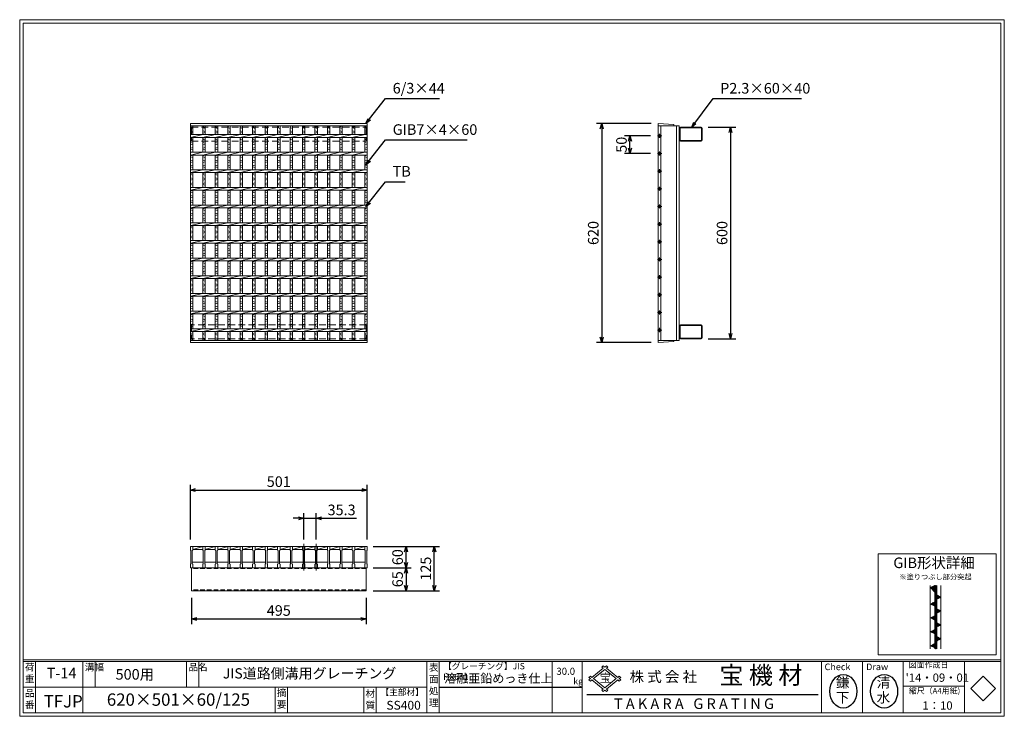
# Model space of a CAD drawing. Units: millimetres. Extents: x 0 to 2790, y 0 to 1973.
import ezdxf

# ---------------------------------------------------------------- set-up
doc = ezdxf.new("R2010")
doc.units = ezdxf.units.MM
doc.linetypes.add('CENTER', pattern=[10, 6.25, -1.25, 1.25, -1.25])
doc.linetypes.add('HIDDEN', pattern=[9.525, 6.35, -3.175])
for name, color, linetype, lineweight in [('エンボス', 4, 'Continuous', 5), ('寸法線', 2, 'Continuous', 9), ('嵩上平面', 112, 'HIDDEN', 13), ('嵩上断面', 112, 'Continuous', 13), ('本体', 7, 'Continuous', 13)]:
    doc.layers.add(name, color=color, linetype=linetype, lineweight=lineweight)
doc.layers.add('外枠', color=7, linetype='Continuous')
doc.dimstyles.new('ISO-25', dxfattribs={"dimscale": 10, "dimtxt": 3, "dimasz": 1.5, "dimexe": 1.5, "dimexo": 2, "dimgap": 0.5, "dimtad": 1, "dimdsep": 46, "dimtxsty": 'Standard', "dimblk": 'OPEN30', "dimcen": 2.5, "dimadec": 0, "dimazin": 0, "dimtfac": 1, "dimtmove": 0, "dimatfit": 0, "dimldrblk": 'OPEN30', "dimfxl": 1, "dimarcsym": 0})

# ---------------------------------------------------------------- blocks, each defined once
blk = doc.blocks.new('GIB詳細')
at = {"layer": 'エンボス', "linetype": 'Continuous'}
h = blk.add_hatch(dxfattribs=at)
h.set_pattern_fill('ANSI31', color=256, scale=0.5, style=0)
h.set_pattern_definition([(45, (8.5257, -12.7679), (-1.122532, 1.122532), [])])
h.paths.add_polyline_path([(26.7, 40.2), (37.9, 45.8), (37.9, 46.6), (26.7, 52.2), (26.7, 79.2), (20.6, 79.2), (8.5, 73.2), (20.6, 59.8), (20.6, 32.6), (8.5, 26.5), (20.6, 20.5), (20.6, -6.7), (8.5, -12.8), (20.6, -18.8), (20.6, -46), (8.5, -52.1), (20.6, -58.1), (20.6, -85.3), (8.5, -91.4), (20.6, -97.4), (20.6, -100.8), (26.7, -100.8), (26.7, -77.8), (37.9, -72.2), (37.9, -71.3), (26.7, -65.7), (26.7, -38.5), (37.9, -32.9), (37.9, -32), (26.7, -26.4), (26.7, 0.8), (37.9, 6.5), (37.9, 7.3), (26.7, 12.9)])
at = {"layer": 'エンボス', "linetype": 'Continuous', "lineweight": 0}
for p, q in [((8.5, 73.2), (20.6, 79.2)), ((8.5, 73.2), (20.6, 59.8)), ((8.5, 26.5), (20.6, 32.6)), ((38.8, 46.2), (26.7, 52.2)), ((38.8, 46.2), (26.7, 40.2)), ((8.5, 26.5), (20.6, 20.5)), ((20.6, 20.5), (20.6, -6.7)), ((38.8, 6.9), (26.7, 12.9)), ((38.8, 6.9), (26.7, 0.8)), ((26.7, 0.8), (26.7, -26.4)), ((8.5, -12.8), (20.6, -6.7)), ((8.5, -12.8), (20.6, -18.8)), ((20.6, -18.8), (20.6, -46)), ((38.8, -32.4), (26.7, -26.4)), ((38.8, -32.4), (26.7, -26.4)), ((8.5, -52.1), (20.6, -46)), ((8.5, -52.1), (20.6, -58.1)), ((38.8, -32.4), (26.7, -38.5)), ((38.8, -32.4), (26.7, -38.5)), ((26.7, -38.5), (26.7, -65.7)), ((20.6, -58.1), (20.6, -85.3)), ((38.8, -71.7), (26.7, -65.7)), ((38.8, -71.7), (26.7, -65.7)), ((38.8, -71.7), (26.7, -65.7)), ((38.8, -71.7), (26.7, -77.8)), ((38.8, -71.7), (26.7, -77.8)), ((38.8, -71.7), (26.7, -77.8)), ((26.7, -77.8), (26.7, -100.8)), ((8.5, -91.4), (20.6, -85.3)), ((8.5, -91.4), (20.6, -97.4)), ((20.6, -97.4), (20.6, -100.8))]:
    blk.add_line(p, q, dxfattribs=at)
at = {"layer": 'エンボス', "lineweight": 0}
for p, q in [((20.6, 59.8), (20.6, 32.6)), ((26.7, 79.2), (26.7, 52.2)), ((26.7, 40.2), (26.7, 12.9)), ((26.7, 38.6), (26.7, 12.9))]:
    blk.add_line(p, q, dxfattribs=at)
at = {"layer": '本体', "lineweight": 0}
for p, q in [((7.7, 79.2), (7.7, -100.8)), ((37.9, 79.2), (37.9, -100.8))]:
    blk.add_line(p, q, dxfattribs=at)
at = {"layer": '本体', "linetype": 'Continuous'}
blk.add_lwpolyline([(-139.6, 168.6), (194.7, 168.6), (194.7, -117.6), (-139.6, -117.6)], close=True, dxfattribs=at)
at = {"layer": '本体', "linetype": 'Continuous', "lineweight": 0, "insert": (-96.9, 158.3), "char_height": 30, "width": 252.84, "attachment_point": 1}
blk.add_mtext('GIB形状詳細', dxfattribs=at)
at = {"layer": '本体', "linetype": 'Continuous', "insert": (-79.9, 111), "char_height": 15, "width": 230.696, "attachment_point": 1}
blk.add_mtext('※塗りつぶし部分突起', dxfattribs=at)
blk = doc.blocks.new('TB8')
at = {"layer": '本体', "color": 1, "linetype": 'CENTER', "ltscale": 0.3}
for p, q in [((10, 0), (-2, 0)), ((4, 6), (4, -6))]:
    blk.add_line(p, q, dxfattribs=at)
at = {"layer": '本体', "color": 0, "linetype": 'Continuous'}
blk.add_circle((4, 0), 4, dxfattribs=at)
blk = doc.blocks.new('_Open30')
at = {"color": 0, "linetype": 'ByBlock', "lineweight": -2}
for p, q in [((-1, 0.27), (0, 0)), ((0, 0), (-1, -0.27)), ((0, 0), (-1, 0))]:
    blk.add_line(p, q, dxfattribs=at)
blk = doc.blocks.new('*D5')
at = {"layer": 'Defpoints', "color": 0, "linetype": 'Continuous'}
for p in [(840, 560.8), (804.7, 480.8), (840, 480.8)]:
    blk.add_point(p, dxfattribs=at)
at = {"layer": '寸法線', "color": 0, "linetype": 'Continuous', "lineweight": -2}
for p, q in [((789.7, 560.8), (774.7, 560.8)), ((804.7, 500.8), (804.7, 575.8)), ((804.7, 560.8), (840, 560.8)), ((840, 500.8), (840, 575.8)), ((855, 560.8), (954, 560.8))]:
    blk.add_line(p, q, dxfattribs=at)
at = {"layer": '寸法線', "color": 0, "linetype": 'Continuous', "lineweight": -2, "xscale": 15, "yscale": 15, "zscale": 15}
blk.add_blockref('_Open30', (804.7, 560.8), dxfattribs=at)
at = {"layer": '寸法線', "color": 0, "linetype": 'Continuous', "lineweight": -2, "xscale": 15, "yscale": 15, "zscale": 15, "rotation": 180}
blk.add_blockref('_Open30', (840, 560.8), dxfattribs=at)
at = {"layer": '寸法線', "color": 0, "linetype": 'Continuous', "insert": (912, 580.8), "char_height": 30, "attachment_point": 5}
blk.add_mtext('35.3', dxfattribs=at)
blk = doc.blocks.new('*D6')
at = {"layer": 'Defpoints', "color": 0, "linetype": 'Continuous'}
for p in [(984.5, 640.8), (483.5, 480.8), (984.5, 480.8)]:
    blk.add_point(p, dxfattribs=at)
at = {"layer": '寸法線', "color": 0, "linetype": 'Continuous', "lineweight": -2}
for p, q in [((483.5, 500.8), (483.5, 655.8)), ((984.5, 500.8), (984.5, 655.8)), ((498.5, 640.8), (969.5, 640.8))]:
    blk.add_line(p, q, dxfattribs=at)
at = {"layer": '寸法線', "color": 0, "linetype": 'Continuous', "lineweight": -2, "xscale": 15, "yscale": 15, "zscale": 15, "rotation": 180}
blk.add_blockref('_Open30', (483.5, 640.8), dxfattribs=at)
at = {"layer": '寸法線', "color": 0, "linetype": 'Continuous', "lineweight": -2, "xscale": 15, "yscale": 15, "zscale": 15}
blk.add_blockref('_Open30', (984.5, 640.8), dxfattribs=at)
at = {"layer": '寸法線', "color": 0, "linetype": 'Continuous', "insert": (734, 660.8), "char_height": 30, "attachment_point": 5}
blk.add_mtext('501', dxfattribs=at)
blk = doc.blocks.new('*D7')
at = {"layer": 'Defpoints', "color": 0, "linetype": 'Continuous'}
for p in [(1808.8, 1679), (1648.8, 1059), (1808.8, 1059)]:
    blk.add_point(p, dxfattribs=at)
at = {"layer": '寸法線', "color": 0, "linetype": 'Continuous', "lineweight": -2}
for p, q in [((1788.8, 1679), (1633.8, 1679)), ((1648.8, 1664), (1648.8, 1074)), ((1788.8, 1059), (1633.8, 1059))]:
    blk.add_line(p, q, dxfattribs=at)
at = {"layer": '寸法線', "color": 0, "linetype": 'Continuous', "lineweight": -2, "xscale": 15, "yscale": 15, "zscale": 15}
for p, rotation in [((1648.8, 1679), 90), ((1648.8, 1059), 270)]:
    blk.add_blockref('_Open30', p, dxfattribs=dict(at, rotation=rotation))
at = {"layer": '寸法線', "color": 0, "linetype": 'Continuous', "insert": (1628.8, 1369), "char_height": 30, "attachment_point": 5, "rotation": 90}
blk.add_mtext('620', dxfattribs=at)
blk = doc.blocks.new('*D8')
at = {"layer": 'Defpoints', "color": 0, "linetype": 'Continuous'}
for p in [(1930.8, 1669), (1930.8, 1069), (2013.8, 1069)]:
    blk.add_point(p, dxfattribs=at)
at = {"layer": '寸法線', "color": 0, "linetype": 'Continuous', "lineweight": -2}
for p, q in [((1950.8, 1669), (2028.8, 1669)), ((2013.8, 1654), (2013.8, 1084)), ((1950.8, 1069), (2028.8, 1069))]:
    blk.add_line(p, q, dxfattribs=at)
at = {"layer": '寸法線', "color": 0, "linetype": 'Continuous', "lineweight": -2, "xscale": 15, "yscale": 15, "zscale": 15}
for p, rotation in [((2013.8, 1669), 90), ((2013.8, 1069), 270)]:
    blk.add_blockref('_Open30', p, dxfattribs=dict(at, rotation=rotation))
at = {"layer": '寸法線', "color": 0, "linetype": 'Continuous', "insert": (1993.8, 1369), "char_height": 30, "attachment_point": 5, "rotation": 90}
blk.add_mtext('600', dxfattribs=at)
blk = doc.blocks.new('*D9')
at = {"layer": 'Defpoints', "color": 0, "linetype": 'Continuous'}
for p in [(486.5, 355.8), (981.5, 355.8), (981.5, 275.8)]:
    blk.add_point(p, dxfattribs=at)
at = {"layer": '寸法線', "color": 0, "linetype": 'Continuous', "lineweight": -2}
for p, q in [((486.5, 335.8), (486.5, 260.8)), ((981.5, 335.8), (981.5, 260.8)), ((501.5, 275.8), (966.5, 275.8))]:
    blk.add_line(p, q, dxfattribs=at)
at = {"layer": '寸法線', "color": 0, "linetype": 'Continuous', "lineweight": -2, "xscale": 15, "yscale": 15, "zscale": 15, "rotation": 180}
blk.add_blockref('_Open30', (486.5, 275.8), dxfattribs=at)
at = {"layer": '寸法線', "color": 0, "linetype": 'Continuous', "lineweight": -2, "xscale": 15, "yscale": 15, "zscale": 15}
blk.add_blockref('_Open30', (981.5, 275.8), dxfattribs=at)
at = {"layer": '寸法線', "color": 0, "linetype": 'Continuous', "insert": (734, 295.8), "char_height": 30, "attachment_point": 5}
blk.add_mtext('495', dxfattribs=at)
blk = doc.blocks.new('*D10')
at = {"layer": 'Defpoints', "color": 0, "linetype": 'Continuous'}
for p in [(981.1, 480.8), (1094.5, 480.8), (981.5, 420.8)]:
    blk.add_point(p, dxfattribs=at)
at = {"layer": '寸法線', "color": 0, "linetype": 'Continuous', "lineweight": -2}
for p, q in [((1001.1, 480.8), (1109.5, 480.8)), ((1094.5, 435.8), (1094.5, 465.8)), ((1001.5, 420.8), (1109.5, 420.8))]:
    blk.add_line(p, q, dxfattribs=at)
at = {"layer": '寸法線', "color": 0, "linetype": 'Continuous', "lineweight": -2, "xscale": 15, "yscale": 15, "zscale": 15}
for p, rotation in [((1094.5, 480.8), 90), ((1094.5, 420.8), 270)]:
    blk.add_blockref('_Open30', p, dxfattribs=dict(at, rotation=rotation))
at = {"layer": '寸法線', "color": 0, "linetype": 'Continuous', "insert": (1074.5, 450.8), "char_height": 30, "attachment_point": 5, "rotation": 90}
blk.add_mtext('60', dxfattribs=at)
blk = doc.blocks.new('*D11')
at = {"layer": 'Defpoints', "color": 0, "linetype": 'Continuous'}
for p in [(981.1, 480.8), (1174.5, 480.8), (981.5, 355.8)]:
    blk.add_point(p, dxfattribs=at)
at = {"layer": '寸法線', "color": 0, "linetype": 'Continuous', "lineweight": -2}
for p, q in [((1001.1, 480.8), (1189.5, 480.8)), ((1174.5, 370.8), (1174.5, 465.8)), ((1001.5, 355.8), (1189.5, 355.8))]:
    blk.add_line(p, q, dxfattribs=at)
at = {"layer": '寸法線', "color": 0, "linetype": 'Continuous', "lineweight": -2, "xscale": 15, "yscale": 15, "zscale": 15}
for p, rotation in [((1174.5, 480.8), 90), ((1174.5, 355.8), 270)]:
    blk.add_blockref('_Open30', p, dxfattribs=dict(at, rotation=rotation))
at = {"layer": '寸法線', "color": 0, "linetype": 'Continuous', "insert": (1154.5, 418.3), "char_height": 30, "attachment_point": 5, "rotation": 90}
blk.add_mtext('125', dxfattribs=at)
blk = doc.blocks.new('IB7x4x60')
for p, q in [((0, 0), (7, 0)), ((0, 0), (0, -10)), ((7, 0), (7, -10)), ((0, -10), (1.5, -11)), ((1.5, -11), (1.5, -49)), ((7, -10), (5.5, -11)), ((5.5, -11), (5.5, -49)), ((0, -50), (1.5, -49)), ((0, -60), (0, -50)), ((7, -50), (5.5, -49)), ((7, -60), (7, -50)), ((0, -60), (7, -60))]:
    blk.add_line(p, q)
blk = doc.blocks.new('*D12')
at = {"layer": 'Defpoints', "color": 0, "ltscale": 3}
for p in [(1728.8, 1644), (1806.8, 1644), (1806.8, 1594)]:
    blk.add_point(p, dxfattribs=at)
at = {"layer": '寸法線', "color": 0, "lineweight": -2, "ltscale": 3}
for p, q in [((1786.8, 1644), (1713.8, 1644)), ((1728.8, 1609), (1728.8, 1629)), ((1786.8, 1594), (1713.8, 1594))]:
    blk.add_line(p, q, dxfattribs=at)
at = {"layer": '寸法線', "color": 0, "lineweight": -2, "ltscale": 3, "xscale": 15, "yscale": 15, "zscale": 15}
for p, rotation in [((1728.8, 1644), 90), ((1728.8, 1594), 270)]:
    blk.add_blockref('_Open30', p, dxfattribs=dict(at, rotation=rotation))
at = {"layer": '寸法線', "color": 0, "ltscale": 3, "insert": (1708.8, 1619), "char_height": 30, "attachment_point": 5, "rotation": 90}
blk.add_mtext('50', dxfattribs=at)
blk = doc.blocks.new('*D13')
at = {"layer": 'Defpoints', "color": 0, "ltscale": 3}
for p in [(984.7, 420.8), (981.5, 355.8), (1094.5, 355.8)]:
    blk.add_point(p, dxfattribs=at)
at = {"layer": '寸法線', "color": 0, "lineweight": -2, "ltscale": 3}
for p, q in [((1004.7, 420.8), (1109.5, 420.8)), ((1094.5, 405.8), (1094.5, 370.8)), ((1001.5, 355.8), (1109.5, 355.8))]:
    blk.add_line(p, q, dxfattribs=at)
at = {"layer": '寸法線', "color": 0, "lineweight": -2, "ltscale": 3, "xscale": 15, "yscale": 15, "zscale": 15}
for p, rotation in [((1094.5, 420.8), 90), ((1094.5, 355.8), 270)]:
    blk.add_blockref('_Open30', p, dxfattribs=dict(at, rotation=rotation))
at = {"layer": '寸法線', "color": 0, "ltscale": 3, "insert": (1074.5, 388.3), "char_height": 30, "attachment_point": 5, "rotation": 90}
blk.add_mtext('65', dxfattribs=at)
blk = doc.blocks.new('鎌下')
at = {"layer": '外枠', "linetype": 'Continuous'}
blk.add_ellipse((61.7, -84.6), major_axis=(0, -47.9), ratio=0.8, dxfattribs=at)
at = {"layer": '外枠', "linetype": 'Continuous', "char_height": 28.175, "width": 43.853, "attachment_point": 1}
for s, insert in [('{\\fHGSeikaishotaiPRO|b0|i0|c128|p65;鎌}', (40.6, -45.6)), ('{\\fHGSeikaishotaiPRO|b0|i0|c128|p65;下}', (40.6, -88.1))]:
    blk.add_mtext(s, dxfattribs=dict(at, insert=insert))
blk = doc.blocks.new('*U15')
at = {"layer": '本体', "linetype": 'Continuous'}
for p, q in [((-16.9, 30), (11.4, 30)), ((-16.9, 22), (11.4, 30)), ((-16.9, 22), (11.4, 22)), ((-18.4, -14), (12.9, -14))]:
    blk.add_line(p, q, dxfattribs=at)
blk.add_blockref('IB7x4x60', (11.4, 30), dxfattribs=at)
blk = doc.blocks.new('*U16')
at = {"layer": '本体', "color": 0, "linetype": 'ByBlock', "lineweight": -2}
for p in [(0, 0), (35.3, 0), (70.6, 0), (105.9, 0), (141.2, 0), (176.5, 0), (211.8, 0), (247.1, 0), (282.4, 0), (317.7, 0), (353, 0), (388.3, 0), (423.6, 0)]:
    blk.add_blockref('*U15', p, dxfattribs=at)
blk = doc.blocks.new('*U17')
at = {"layer": 'エンボス', "linetype": 'Continuous'}
for p, q in [((14.15, 301.5), (21.15, 303.5)), ((21.15, 296.5), (14.15, 298.5)), ((14.15, 289.5), (21.15, 287.5)), ((21.15, 284.5), (14.15, 282.5)), ((14.15, 268.5), (21.15, 270.5)), ((21.15, 263.5), (14.15, 265.5)), ((14.15, 256.5), (21.15, 254.5)), ((21.15, 251.5), (14.15, 249.5)), ((14.15, 240.5), (21.15, 242.5)), ((21.15, 235.5), (14.15, 237.5)), ((14.15, 218.5), (21.15, 220.5)), ((21.15, 213.5), (14.15, 215.5)), ((14.15, 206.5), (21.15, 204.5)), ((21.15, 201.5), (14.15, 199.5)), ((14.15, 190.5), (21.15, 192.5)), ((21.15, 185.5), (14.15, 187.5)), ((14.15, 168.5), (21.15, 170.5)), ((21.15, 163.5), (14.15, 165.5)), ((14.15, 156.5), (21.15, 154.5)), ((21.15, 151.5), (14.15, 149.5)), ((14.15, 140.5), (21.15, 142.5)), ((21.15, 135.5), (14.15, 137.5)), ((14.15, 118.5), (21.15, 120.5)), ((21.15, 113.5), (14.15, 115.5)), ((14.15, 106.5), (21.15, 104.5)), ((21.15, 101.5), (14.15, 99.5)), ((14.15, 90.5), (21.15, 92.5)), ((21.15, 85.5), (14.15, 87.5)), ((14.15, 68.5), (21.15, 70.5)), ((21.15, 63.5), (14.15, 65.5)), ((14.15, 56.5), (21.15, 54.5)), ((21.15, 51.5), (14.15, 49.5)), ((14.15, 40.5), (21.15, 42.5)), ((21.15, 35.5), (14.15, 37.5)), ((14.15, 18.5), (21.15, 20.5)), ((21.15, 13.5), (14.15, 15.5)), ((14.15, 6.5), (21.15, 4.5)), ((21.15, 1.5), (14.15, -0.5)), ((14.15, -9.5), (21.15, -7.5)), ((21.15, -14.5), (14.15, -12.5)), ((14.15, -31.5), (21.15, -29.5)), ((21.15, -36.5), (14.15, -34.5)), ((14.15, -43.5), (21.15, -45.5)), ((21.15, -48.5), (14.15, -50.5)), ((14.15, -59.5), (21.15, -57.5)), ((21.15, -64.5), (14.15, -62.5)), ((14.15, -81.5), (21.15, -79.5)), ((21.15, -86.5), (14.15, -84.5)), ((14.15, -93.5), (21.15, -95.5)), ((21.15, -98.5), (14.15, -100.5)), ((14.15, -109.5), (21.15, -107.5)), ((21.15, -114.5), (14.15, -112.5)), ((14.15, -131.5), (21.15, -129.5)), ((21.15, -136.5), (14.15, -134.5)), ((14.15, -143.5), (21.15, -145.5)), ((21.15, -148.5), (14.15, -150.5)), ((14.15, -159.5), (21.15, -157.5)), ((21.15, -164.5), (14.15, -162.5)), ((14.15, -181.5), (21.15, -179.5)), ((21.15, -186.5), (14.15, -184.5)), ((14.15, -193.5), (21.15, -195.5)), ((21.15, -198.5), (14.15, -200.5)), ((14.15, -209.5), (21.15, -207.5)), ((21.15, -214.5), (14.15, -212.5)), ((14.15, -231.5), (21.15, -229.5)), ((21.15, -236.5), (14.15, -234.5)), ((14.15, -243.5), (21.15, -245.5)), ((21.15, -248.5), (14.15, -250.5)), ((14.15, -259.5), (21.15, -257.5)), ((21.15, -264.5), (14.15, -262.5)), ((14.15, -284.5), (21.15, -282.5)), ((21.15, -289.5), (14.15, -287.5)), ((14.15, -296.5), (21.15, -298.5)), ((21.15, -301.5), (14.15, -303.5))]:
    blk.add_line(p, q, dxfattribs=at)
at = {"layer": '本体', "linetype": 'Continuous'}
for p, q in [((-21.15, 271), (14.15, 279)), ((14.15, 304), (14.15, 279)), ((21.15, 304), (21.15, 279)), ((14.15, 271), (14.15, 229)), ((21.15, 271), (21.15, 229)), ((-21.15, 221), (14.15, 229)), ((14.15, 221), (14.15, 179)), ((21.15, 221), (21.15, 179)), ((-21.15, 171), (14.15, 179)), ((14.15, 171), (14.15, 129)), ((21.15, 171), (21.15, 129)), ((-21.15, 121), (14.15, 129)), ((14.15, 121), (14.15, 79)), ((21.15, 121), (21.15, 79)), ((-21.15, 71), (14.15, 79)), ((14.15, 71), (14.15, 29)), ((21.15, 71), (21.15, 29)), ((-21.15, 21), (14.15, 29)), ((14.15, 21), (14.15, -21)), ((21.15, 21), (21.15, -21)), ((-21.15, -29), (14.15, -21)), ((14.15, -29), (14.15, -71)), ((21.15, -29), (21.15, -71)), ((-21.15, -79), (14.15, -71)), ((14.15, -79), (14.15, -121)), ((21.15, -79), (21.15, -121)), ((-21.15, -129), (14.15, -121)), ((14.15, -129), (14.15, -171)), ((21.15, -129), (21.15, -171)), ((-21.15, -179), (14.15, -171)), ((14.15, -179), (14.15, -221)), ((21.15, -179), (21.15, -221)), ((-21.15, -229), (14.15, -221)), ((14.15, -229), (14.15, -271)), ((21.15, -229), (21.15, -271)), ((-21.15, -279), (14.15, -271)), ((14.15, -304), (14.15, -279)), ((21.15, -304), (21.15, -279))]:
    blk.add_line(p, q, dxfattribs=at)
blk = doc.blocks.new('*U18')
at = {"layer": '本体', "color": 0, "linetype": 'ByBlock', "lineweight": -2}
for p in [(0, 0), (35.3, 0), (70.6, 0), (105.9, 0), (141.2, 0), (176.5, 0), (211.8, 0), (247.1, 0), (282.4, 0), (317.7, 0), (353, 0), (388.3, 0), (423.6, 0)]:
    blk.add_blockref('*U17', p, dxfattribs=at)

msp = doc.modelspace()

# ---------------------------------------------------------------- linework, layer by layer
at = {"linetype": 'Continuous'}
for p, q in [((801.166, 1670.462), (807.166, 1672.462)), ((836.466, 1670.462), (842.466, 1672.462)), ((871.766, 1670.462), (877.766, 1672.462)), ((907.066, 1670.462), (913.066, 1672.462)), ((942.366, 1670.462), (948.366, 1672.462)), ((978.466, 1670.462), (984.466, 1672.462))]:
    msp.add_line(p, q, dxfattribs=at)
at = {"layer": 'エンボス', "linetype": 'Continuous'}
for p, q in [((483.466, 1670.462), (490.466, 1672.462)), ((490.466, 1665.462), (483.466, 1667.462)), ((483.466, 1658.462), (490.466, 1656.462)), ((490.466, 1653.462), (483.466, 1651.462)), ((977.466, 1670.462), (984.466, 1672.462)), ((984.466, 1665.462), (977.466, 1667.462)), ((977.466, 1658.462), (984.466, 1656.462)), ((984.466, 1653.462), (977.466, 1651.462)), ((483.466, 1637.462), (490.466, 1639.462)), ((490.466, 1632.462), (483.466, 1634.462)), ((483.466, 1625.462), (490.466, 1623.462)), ((490.466, 1620.462), (483.466, 1618.462)), ((977.466, 1637.462), (984.466, 1639.462)), ((984.466, 1632.462), (977.466, 1634.462)), ((977.466, 1625.462), (984.466, 1623.462)), ((984.466, 1620.462), (977.466, 1618.462)), ((483.466, 1609.462), (490.466, 1611.462)), ((490.466, 1604.462), (483.466, 1606.462)), ((977.466, 1609.462), (984.466, 1611.462)), ((984.466, 1604.462), (977.466, 1606.462)), ((483.466, 1587.462), (490.466, 1589.462)), ((490.466, 1582.462), (483.466, 1584.462)), ((483.466, 1575.462), (490.466, 1573.462)), ((490.466, 1570.462), (483.466, 1568.462)), ((977.466, 1587.462), (984.466, 1589.462)), ((984.466, 1582.462), (977.466, 1584.462)), ((977.466, 1575.462), (984.466, 1573.462)), ((984.466, 1570.462), (977.466, 1568.462)), ((483.466, 1559.462), (490.466, 1561.462)), ((490.466, 1554.462), (483.466, 1556.462)), ((483.466, 1537.462), (490.466, 1539.462)), ((490.466, 1532.462), (483.466, 1534.462)), ((977.466, 1559.462), (984.466, 1561.462)), ((984.466, 1554.462), (977.466, 1556.462)), ((977.466, 1537.462), (984.466, 1539.462)), ((984.466, 1532.462), (977.466, 1534.462)), ((483.466, 1525.462), (490.466, 1523.462)), ((490.466, 1520.462), (483.466, 1518.462)), ((483.466, 1509.462), (490.466, 1511.462)), ((490.466, 1504.462), (483.466, 1506.462)), ((977.466, 1525.462), (984.466, 1523.462)), ((984.466, 1520.462), (977.466, 1518.462)), ((977.466, 1509.462), (984.466, 1511.462)), ((984.466, 1504.462), (977.466, 1506.462)), ((483.466, 1487.462), (490.466, 1489.462)), ((490.466, 1482.462), (483.466, 1484.462)), ((977.466, 1487.462), (984.466, 1489.462)), ((984.466, 1482.462), (977.466, 1484.462)), ((483.466, 1475.462), (490.466, 1473.462)), ((490.466, 1470.462), (483.466, 1468.462)), ((483.466, 1459.462), (490.466, 1461.462)), ((490.466, 1454.462), (483.466, 1456.462)), ((977.466, 1475.462), (984.466, 1473.462)), ((984.466, 1470.462), (977.466, 1468.462)), ((977.466, 1459.462), (984.466, 1461.462)), ((984.466, 1454.462), (977.466, 1456.462)), ((483.466, 1437.462), (490.466, 1439.462)), ((490.466, 1432.462), (483.466, 1434.462)), ((483.466, 1425.462), (490.466, 1423.462)), ((977.466, 1437.462), (984.466, 1439.462)), ((984.466, 1432.462), (977.466, 1434.462)), ((977.466, 1425.462), (984.466, 1423.462)), ((490.466, 1420.462), (483.466, 1418.462)), ((483.466, 1409.462), (490.466, 1411.462)), ((490.466, 1404.462), (483.466, 1406.462)), ((984.466, 1420.462), (977.466, 1418.462)), ((977.466, 1409.462), (984.466, 1411.462)), ((984.466, 1404.462), (977.466, 1406.462)), ((483.466, 1387.462), (490.466, 1389.462)), ((490.466, 1382.462), (483.466, 1384.462)), ((483.466, 1375.462), (490.466, 1373.462)), ((490.466, 1370.462), (483.466, 1368.462)), ((977.466, 1387.462), (984.466, 1389.462)), ((984.466, 1382.462), (977.466, 1384.462)), ((977.466, 1375.462), (984.466, 1373.462)), ((984.466, 1370.462), (977.466, 1368.462)), ((483.466, 1359.462), (490.466, 1361.462)), ((490.466, 1354.462), (483.466, 1356.462)), ((483.466, 1337.462), (490.466, 1339.462)), ((977.466, 1359.462), (984.466, 1361.462)), ((984.466, 1354.462), (977.466, 1356.462)), ((977.466, 1337.462), (984.466, 1339.462)), ((490.466, 1332.462), (483.466, 1334.462)), ((483.466, 1325.462), (490.466, 1323.462)), ((490.466, 1320.462), (483.466, 1318.462)), ((483.466, 1309.462), (490.466, 1311.462)), ((984.466, 1332.462), (977.466, 1334.462)), ((977.466, 1325.462), (984.466, 1323.462)), ((984.466, 1320.462), (977.466, 1318.462)), ((977.466, 1309.462), (984.466, 1311.462)), ((490.466, 1304.462), (483.466, 1306.462)), ((483.466, 1287.462), (490.466, 1289.462)), ((490.466, 1282.462), (483.466, 1284.462)), ((984.466, 1304.462), (977.466, 1306.462)), ((977.466, 1287.462), (984.466, 1289.462)), ((984.466, 1282.462), (977.466, 1284.462)), ((483.466, 1275.462), (490.466, 1273.462)), ((490.466, 1270.462), (483.466, 1268.462)), ((483.466, 1259.462), (490.466, 1261.462)), ((490.466, 1254.462), (483.466, 1256.462)), ((977.466, 1275.462), (984.466, 1273.462)), ((984.466, 1270.462), (977.466, 1268.462)), ((977.466, 1259.462), (984.466, 1261.462)), ((984.466, 1254.462), (977.466, 1256.462)), ((483.466, 1237.462), (490.466, 1239.462)), ((490.466, 1232.462), (483.466, 1234.462)), ((977.466, 1237.462), (984.466, 1239.462)), ((984.466, 1232.462), (977.466, 1234.462)), ((483.466, 1225.462), (490.466, 1223.462)), ((490.466, 1220.462), (483.466, 1218.462)), ((483.466, 1209.462), (490.466, 1211.462)), ((490.466, 1204.462), (483.466, 1206.462)), ((977.466, 1225.462), (984.466, 1223.462)), ((984.466, 1220.462), (977.466, 1218.462)), ((977.466, 1209.462), (984.466, 1211.462)), ((984.466, 1204.462), (977.466, 1206.462)), ((483.466, 1187.462), (490.466, 1189.462)), ((490.466, 1182.462), (483.466, 1184.462)), ((483.466, 1175.462), (490.466, 1173.462)), ((977.466, 1187.462), (984.466, 1189.462)), ((984.466, 1182.462), (977.466, 1184.462)), ((977.466, 1175.462), (984.466, 1173.462)), ((490.466, 1170.462), (483.466, 1168.462)), ((483.466, 1159.462), (490.466, 1161.462)), ((490.466, 1154.462), (483.466, 1156.462)), ((984.466, 1170.462), (977.466, 1168.462)), ((977.466, 1159.462), (984.466, 1161.462)), ((984.466, 1154.462), (977.466, 1156.462)), ((483.466, 1137.462), (490.466, 1139.462)), ((490.466, 1132.462), (483.466, 1134.462)), ((483.466, 1125.462), (490.466, 1123.462)), ((490.466, 1120.462), (483.466, 1118.462)), ((977.466, 1137.462), (984.466, 1139.462)), ((984.466, 1132.462), (977.466, 1134.462)), ((977.466, 1125.462), (984.466, 1123.462)), ((984.466, 1120.462), (977.466, 1118.462)), ((483.466, 1109.462), (490.466, 1111.462)), ((490.466, 1104.462), (483.466, 1106.462)), ((977.466, 1109.462), (984.466, 1111.462)), ((984.466, 1104.462), (977.466, 1106.462)), ((483.466, 1084.462), (490.466, 1086.462)), ((490.466, 1079.462), (483.466, 1081.462)), ((483.466, 1072.462), (490.466, 1070.462)), ((490.466, 1067.462), (483.466, 1065.462)), ((977.466, 1084.462), (984.466, 1086.462)), ((984.466, 1079.462), (977.466, 1081.462)), ((977.466, 1072.462), (984.466, 1070.462)), ((984.466, 1067.462), (977.466, 1065.462))]:
    msp.add_line(p, q, dxfattribs=at)
at = {"layer": '外枠', "lineweight": 9, "ltscale": 80}
for p, q in [((2789.511, 1973.269), (0, 1973.269)), ((0, 0), (0, 1973.269)), ((2789.511, 0), (2789.511, 1973.269)), ((0, 0), (2789.511, 0))]:
    msp.add_line(p, q, dxfattribs=at)
at = {"layer": '外枠', "lineweight": 9, "ltscale": 100}
for p, q in [((10, 1963.878), (2780.12, 1963.878)), ((10, 1963.878), (10, 10)), ((2780.12, 1963.878), (2780.12, 10)), ((45, 155.399), (45, 10)), ((179.104, 155.399), (179.104, 10)), ((214.104, 155.399), (214.104, 82.7)), ((472.565, 155.399), (472.565, 82.7)), ((507.565, 155.399), (507.565, 82.7)), ((723.828, 82.7), (723.828, 10)), ((758.828, 82.7), (758.828, 10)), ((974.951, 82.7), (974.951, 10)), ((1009.951, 82.7), (1009.951, 10)), ((10, 10), (2780.12, 10))]:
    msp.add_line(p, q, dxfattribs=at)
at = {"layer": '外枠', "linetype": 'Continuous', "lineweight": 9, "ltscale": 100}
for p, q in [((10, 160.095), (2780.12, 160.095)), ((10, 155.399), (2780.12, 155.399)), ((1153.531, 155.399), (1153.531, 10)), ((1188.532, 155.399), (1188.532, 10)), ((1508.68, 155.399), (1508.68, 10)), ((1593.951, 155.399), (1593.951, 10)), ((1653.436, 142.863), (1649.123, 139.412)), ((1653.436, 142.863), (1657.75, 139.412)), ((1662.064, 142.863), (1657.75, 139.412)), ((1662.064, 142.863), (1666.378, 139.412)), ((2271.731, 155.399), (2271.731, 10)), ((2387.386, 155.399), (2387.386, 10)), ((2503.04, 155.399), (2503.04, 10)), ((2676.662, 155.399), (2676.662, 10)), ((1616.778, 113.536), (1612.464, 110.085)), ((1621.092, 110.085), (1616.778, 113.536)), ((1653.436, 135.961), (1621.092, 110.085)), ((1657.75, 132.51), (1625.405, 106.634)), ((1649.123, 139.412), (1653.436, 135.961)), ((1657.75, 132.51), (1690.095, 106.634)), ((1666.378, 139.412), (1662.064, 135.961)), ((1662.064, 135.961), (1694.409, 110.085)), ((1698.723, 113.536), (1694.409, 110.085)), ((1698.723, 113.536), (1703.037, 110.085)), ((2729.64, 113.462), (2694.775, 78.597)), ((2764.504, 78.597), (2729.64, 113.462)), ((1616.778, 106.634), (1612.464, 110.085)), ((1616.778, 106.634), (1612.464, 103.183)), ((1616.778, 99.732), (1612.464, 103.183)), ((1621.092, 103.183), (1616.778, 99.732)), ((1653.436, 77.307), (1621.092, 103.183)), ((1657.75, 80.758), (1625.405, 106.634)), ((1690.095, 106.634), (1657.75, 80.758)), ((1694.409, 103.183), (1662.064, 77.307)), ((1694.409, 103.183), (1698.723, 99.732)), ((1703.037, 110.085), (1698.723, 106.634)), ((1698.723, 106.634), (1703.037, 103.183)), ((1703.037, 103.183), (1698.723, 99.732)), ((2676.662, 85.048), (2503.04, 85.048)), ((10, 82.7), (1153.53, 82.7)), ((1653.436, 77.307), (1649.123, 73.856)), ((1653.436, 70.405), (1649.123, 73.856)), ((1657.75, 73.856), (1653.436, 70.405)), ((1662.064, 70.405), (1657.75, 73.856)), ((1666.378, 73.856), (1662.064, 77.307)), ((1666.378, 73.856), (1662.064, 70.405)), ((2694.775, 78.597), (2729.64, 43.733)), ((2729.64, 43.733), (2764.504, 78.597))]:
    msp.add_line(p, q, dxfattribs=at)
at = {"layer": '外枠', "ltscale": 3}
for p, q in [((1188.532, 82.7), (1593.951, 82.7)), ((1607.072, 61.671), (2262.174, 61.671))]:
    msp.add_line(p, q, dxfattribs=at)
at = {"layer": '外枠', "linetype": 'Continuous'}
msp.add_ellipse((2449.066, 70.801), major_axis=(0, -47.859), ratio=0.8, dxfattribs=at)
at = {"layer": '寸法線', "linetype": 'Continuous'}
for p, q in [((804.666, 488.849), (804.666, 412.849)), ((839.966, 488.849), (839.966, 412.849))]:
    msp.add_line(p, q, dxfattribs=at)
at = {"layer": '嵩上平面', "linetype": 'HIDDEN', "lineweight": 9, "ltscale": 3}
for p, q in [((486.466, 1668.962), (981.466, 1668.962)), ((486.466, 1668.962), (486.466, 1628.962)), ((981.466, 1668.962), (981.466, 1628.962)), ((486.466, 1628.962), (981.466, 1628.962)), ((486.466, 1108.962), (486.466, 1068.962)), ((981.466, 1108.962), (486.466, 1108.962)), ((981.466, 1108.962), (981.466, 1068.962)), ((981.466, 1068.962), (486.466, 1068.962))]:
    msp.add_line(p, q, dxfattribs=at)
at = {"layer": '嵩上断面'}
for p, q in [((1868.776, 1665.962), (1868.776, 1631.962)), ((1871.776, 1668.962), (1930.776, 1668.962)), ((1933.776, 1631.962), (1933.776, 1665.962)), ((1871.776, 1628.962), (1930.776, 1628.962)), ((1868.776, 1071.962), (1868.776, 1105.962)), ((1871.776, 1108.962), (1930.776, 1108.962)), ((1933.776, 1105.962), (1933.776, 1071.962)), ((1871.776, 1068.962), (1930.776, 1068.962))]:
    msp.add_line(p, q, dxfattribs=at)
at = {"layer": '嵩上断面', "linetype": 'Continuous'}
for p, q in [((486.466, 420.849), (486.466, 355.849)), ((981.466, 420.849), (486.466, 420.849)), ((981.466, 420.849), (981.466, 355.849)), ((486.466, 355.849), (981.466, 355.849))]:
    msp.add_line(p, q, dxfattribs=at)
at = {"layer": '嵩上断面', "linetype": 'HIDDEN', "ltscale": 2}
for p, q in [((981.466, 418.549), (486.466, 418.549)), ((981.466, 358.149), (486.466, 358.149))]:
    msp.add_line(p, q, dxfattribs=at)
at = {"layer": '嵩上断面', "linetype": 'Continuous'}
for points in [[(1871.076, 1631.262), (1931.476, 1631.262), (1931.476, 1666.662), (1871.076, 1666.662)], [(1871.076, 1106.662), (1931.476, 1106.662), (1931.476, 1071.262), (1871.076, 1071.262)]]:
    msp.add_lwpolyline(points, close=True, dxfattribs=at)
at = {"layer": '嵩上断面'}
for centre, start, end in [((1871.776, 1665.962), 90, 180), ((1930.776, 1665.962), 0, 90), ((1871.776, 1631.962), 180, 270), ((1930.776, 1631.962), 270, 0), ((1871.776, 1105.962), 90, 180), ((1930.776, 1105.962), 0, 90), ((1871.776, 1071.962), 180, 270), ((1930.776, 1071.962), 270, 0)]:
    msp.add_arc(centre, 3, start, end, dxfattribs=at)
at = {"layer": '本体', "linetype": 'Continuous'}
for p, q in [((483.466, 1678.962), (984.466, 1678.962)), ((1808.776, 1678.962), (1808.776, 1672.962)), ((1852.776, 1675.962), (1808.776, 1678.962)), ((1852.776, 1672.962), (1852.776, 1675.962)), ((483.466, 1672.962), (984.466, 1672.962)), ((483.466, 1672.962), (483.466, 1647.962)), ((483.466, 1647.962), (984.466, 1647.962)), ((490.466, 1672.962), (490.466, 1647.962)), ((942.366, 1639.962), (977.666, 1647.962)), ((977.466, 1672.962), (977.466, 1647.962)), ((984.466, 1672.962), (984.466, 1647.962)), ((1808.776, 1672.962), (1868.776, 1672.962)), ((1808.776, 1672.962), (1808.776, 1064.962)), ((1816.776, 1672.962), (1816.776, 1064.962)), ((1860.776, 1672.962), (1860.776, 1064.962)), ((1868.776, 1672.962), (1868.776, 1064.962)), ((483.466, 1639.962), (984.466, 1639.962)), ((483.466, 1639.962), (483.466, 1597.962)), ((490.466, 1639.962), (490.466, 1597.962)), ((977.466, 1639.962), (977.466, 1597.962)), ((984.466, 1639.962), (984.466, 1597.962)), ((483.466, 1597.962), (984.466, 1597.962)), ((942.366, 1589.962), (977.666, 1597.962)), ((483.466, 1589.962), (984.466, 1589.962)), ((483.466, 1589.962), (483.466, 1547.962)), ((490.466, 1589.962), (490.466, 1547.962)), ((977.466, 1589.962), (977.466, 1547.962)), ((984.466, 1589.962), (984.466, 1547.962)), ((483.466, 1547.962), (984.466, 1547.962)), ((483.466, 1539.962), (984.466, 1539.962)), ((483.466, 1539.962), (483.466, 1497.962)), ((490.466, 1539.962), (490.466, 1497.962)), ((942.366, 1539.962), (977.666, 1547.962)), ((977.466, 1539.962), (977.466, 1497.962)), ((984.466, 1539.962), (984.466, 1497.962)), ((483.466, 1497.962), (984.466, 1497.962)), ((483.466, 1489.962), (984.466, 1489.962)), ((483.466, 1489.962), (483.466, 1447.962)), ((490.466, 1489.962), (490.466, 1447.962)), ((942.366, 1489.962), (977.666, 1497.962)), ((977.466, 1489.962), (977.466, 1447.962)), ((984.466, 1489.962), (984.466, 1447.962)), ((483.466, 1447.962), (984.466, 1447.962)), ((483.466, 1439.962), (984.466, 1439.962)), ((483.466, 1439.962), (483.466, 1397.962)), ((490.466, 1439.962), (490.466, 1397.962)), ((942.366, 1439.962), (977.666, 1447.962)), ((977.466, 1439.962), (977.466, 1397.962)), ((984.466, 1439.962), (984.466, 1397.962)), ((483.466, 1397.962), (984.466, 1397.962)), ((942.366, 1389.962), (977.666, 1397.962)), ((483.466, 1389.962), (984.466, 1389.962)), ((483.466, 1389.962), (483.466, 1347.962)), ((490.466, 1389.962), (490.466, 1347.962)), ((977.466, 1389.962), (977.466, 1347.962)), ((984.466, 1389.962), (984.466, 1347.962)), ((483.466, 1347.962), (984.466, 1347.962)), ((483.466, 1339.962), (984.466, 1339.962)), ((483.466, 1339.962), (483.466, 1297.962)), ((490.466, 1339.962), (490.466, 1297.962)), ((942.366, 1339.962), (977.666, 1347.962)), ((977.466, 1339.962), (977.466, 1297.962)), ((984.466, 1339.962), (984.466, 1297.962)), ((483.466, 1297.962), (984.466, 1297.962)), ((483.466, 1289.962), (984.466, 1289.962)), ((483.466, 1289.962), (483.466, 1247.962)), ((490.466, 1289.962), (490.466, 1247.962)), ((942.366, 1289.962), (977.666, 1297.962)), ((977.466, 1289.962), (977.466, 1247.962)), ((984.466, 1289.962), (984.466, 1247.962)), ((483.466, 1247.962), (984.466, 1247.962)), ((483.466, 1239.962), (984.466, 1239.962)), ((483.466, 1239.962), (483.466, 1197.962)), ((490.466, 1239.962), (490.466, 1197.962)), ((942.366, 1239.962), (977.666, 1247.962)), ((977.466, 1239.962), (977.466, 1197.962)), ((984.466, 1239.962), (984.466, 1197.962)), ((483.466, 1197.962), (984.466, 1197.962)), ((483.466, 1189.962), (984.466, 1189.962)), ((483.466, 1189.962), (483.466, 1147.962)), ((490.466, 1189.962), (490.466, 1147.962)), ((942.366, 1189.962), (977.666, 1197.962)), ((977.466, 1189.962), (977.466, 1147.962)), ((984.466, 1189.962), (984.466, 1147.962)), ((483.466, 1147.962), (984.466, 1147.962)), ((942.366, 1139.962), (977.666, 1147.962)), ((483.466, 1139.962), (984.466, 1139.962)), ((483.466, 1139.962), (483.466, 1097.962)), ((490.466, 1139.962), (490.466, 1097.962)), ((977.466, 1139.962), (977.466, 1097.962)), ((984.466, 1139.962), (984.466, 1097.962)), ((483.466, 1097.962), (984.466, 1097.962)), ((483.466, 1089.962), (984.466, 1089.962)), ((483.466, 1064.962), (483.466, 1089.962)), ((490.466, 1064.962), (490.466, 1089.962)), ((942.366, 1089.962), (977.666, 1097.962)), ((977.466, 1064.962), (977.466, 1089.962)), ((984.466, 1064.962), (984.466, 1089.962)), ((483.466, 1064.962), (984.466, 1064.962)), ((1808.776, 1064.962), (1868.776, 1064.962)), ((1808.776, 1058.962), (1808.776, 1064.962)), ((1852.776, 1061.962), (1808.776, 1058.962)), ((1852.776, 1064.962), (1852.776, 1061.962)), ((483.466, 1058.962), (984.466, 1058.962)), ((949.366, 480.849), (977.666, 480.849)), ((949.366, 472.849), (977.666, 480.849)), ((949.366, 472.849), (977.666, 472.849)), ((947.866, 436.849), (979.166, 436.849))]:
    msp.add_line(p, q, dxfattribs=at)
at = {"layer": '本体', "ltscale": 3}
for p, q in [((483.466, 1058.962), (483.466, 1678.962)), ((984.466, 1058.962), (984.466, 1678.962))]:
    msp.add_line(p, q, dxfattribs=at)

# ---------------------------------------------------------------- block references
msp.add_blockref('GIB詳細', (2571.997, 291.494))
at = {"layer": '外枠', "ltscale": 3}
msp.add_blockref('鎌下', (2271.731, 155.399), dxfattribs=at)
at = {"layer": '本体'}
for name, p in [('*U18', (504.616, 1368.962)), ('*U16', (507.366, 450.849))]:
    msp.add_blockref(name, p, dxfattribs=at)
at = {"layer": '本体', "linetype": 'Continuous'}
for name, p in [('TB8', (1808.776, 1643.962)), ('TB8', (1808.776, 1593.962)), ('TB8', (1808.776, 1543.962)), ('TB8', (1808.776, 1493.962)), ('TB8', (1808.776, 1443.962)), ('TB8', (1808.776, 1393.962)), ('TB8', (1808.776, 1343.962)), ('TB8', (1808.776, 1293.962)), ('TB8', (1808.776, 1243.962)), ('TB8', (1808.776, 1193.962)), ('TB8', (1808.776, 1143.962)), ('TB8', (1808.776, 1093.962)), ('IB7x4x60', (483.466, 480.849)), ('IB7x4x60', (977.666, 480.849))]:
    msp.add_blockref(name, p, dxfattribs=at)

# ---------------------------------------------------------------- texts
at = {"layer": '外枠', "linetype": 'Continuous', "lineweight": 9, "ltscale": 100, "attachment_point": 1}
for s, insert, char_height, width in [('荷\\P重', (14.92, 149.332), 20, 30.0799), ('溝幅', (184.435, 149.307), 20, 29.6694), ('品名', (477.896, 149.307), 20, 29.6694), ('JIS道路側溝用グレーチング', (575.554, 136.154), 29, 664.6119), ('表\\P面\\P処\\P理', (1159.385, 148.611), 20, 1015.1375), ('【グレーチング】JIS\u3000H8641', (1199.762, 151.082), 18, 301.8661), ('宝 機 材', (1982.247, 141.531), 50, 269.1378), ('Check', (2280.29, 149.513), 18.7831, 274.13809), ('Draw', (2398.035, 149.513), 18.7831, 274.13809), ('図面作成日', (2518.898, 153.73), 16.4352, 274.1381), ('T-14', (76.617, 137.376), 30, 126.3036), ('500用', (271.752, 133.857), 30, 271.6208), ('溶融亜鉛めっき仕上', (1202.678, 120.138), 25, 1015.1375), ('30.0', (1520.477, 137.5), 20, 1015.1375), ('{\\fＭＳ ゴシック|b0|i0|c128|p49;宝}', (1642.841, 120.818), 23.95394, 23.85059), ('株 式 会 社', (1728.021, 127.167), 30, 282.8297), ("'14・09・01", (2509.986, 121.221), 23.4788, 274.1381), ('kg', (1568.465, 108.414), 18, 25.456), ('品\\P番', (15.057, 75.82), 20, 23.52947), ('TFJP', (67.933, 59.96), 35, 88.8698), ('620×501×60/125', (246.857, 64.818), 35, 532.9183), ('摘\\P要', (728.478, 76.926), 20, 664.6119), ('材\\P質', (979.733, 74.848), 20, 31.38948), ('【主部材】', (1022.193, 77.61), 18, 122.0406), ('縮尺（A4用紙)', (2518.898, 80.525), 16.4352, 274.1381), ('SS400', (1038.975, 43.782), 25, 122.0406), ('T A K A R A   G R A T I N G', (1683.622, 50.715), 30.00024, 539.48276), ('1：10', (2557.587, 42.242), 23.4788, 274.1381)]:
    msp.add_mtext(s, dxfattribs=dict(at, insert=insert, char_height=char_height, width=width))
at = {"layer": '外枠', "linetype": 'Continuous', "char_height": 28.17461, "width": 43.8527, "attachment_point": 1}
for s, insert in [('{\\fHG正楷書体-PRO|b0|i0|c128|p65;清}', (2427.939, 109.78)), ('{\\fHG正楷書体-PRO|b0|i0|c128|p65;水}', (2427.939, 67.25))]:
    msp.add_mtext(s, dxfattribs=dict(at, insert=insert))
at = {"layer": '寸法線', "linetype": 'Continuous', "char_height": 30, "attachment_point": 7}
for s, insert in [('6/3×44', (1056.708, 1754.808)), ('P2.3×60×40', (1984.487, 1754.673)), ('GIB7×4×60', (1056.708, 1637.666)), ('TB', (1056.708, 1519.441))]:
    msp.add_mtext(s, dxfattribs=dict(at, insert=insert))

# ---------------------------------------------------------------- dimensions: what is measured, and where the dimension line sits
at = {"layer": '寸法線', "linetype": 'Continuous'}
for base, p1, p2, picture, middle in [((1648.776, 1058.962), (1808.776, 1678.962), (1808.776, 1058.962), '*D7', (1628.776, 1368.962)), ((2013.776, 1068.962), (1930.776, 1668.962), (1930.776, 1068.962), '*D8', (1993.776, 1368.962)), ((1094.466, 480.849), (981.466, 420.849), (981.066, 480.849), '*D10', (1074.466, 450.849)), ((1174.466, 480.849), (981.466, 355.849), (981.066, 480.849), '*D11', (1154.466, 418.349))]:
    dim = msp.add_linear_dim(base=base, p1=p1, p2=p2, angle=90, dimstyle='ISO-25', dxfattribs=at)
    dim.commit()
    dim.dimension.update_dxf_attribs({"geometry": picture, "text_midpoint": middle})
at = {"layer": '寸法線', "ltscale": 3}
for base, p1, p2, picture, middle in [((1728.776, 1643.962), (1806.776, 1593.962), (1806.776, 1643.962), '*D12', (1708.776, 1618.962)), ((1094.466, 355.849), (984.666, 420.849), (981.466, 355.849), '*D13', (1074.466, 388.349))]:
    dim = msp.add_linear_dim(base=base, p1=p1, p2=p2, angle=90, dimstyle='ISO-25', dxfattribs=at)
    dim.commit()
    dim.dimension.update_dxf_attribs({"geometry": picture, "text_midpoint": middle})
at = {"layer": '寸法線', "linetype": 'Continuous'}
dim = msp.add_linear_dim(base=(984.466, 640.849), p1=(483.466, 480.849), p2=(984.466, 480.849), dimstyle='ISO-25', override={"dimtmove": 0}, dxfattribs=at)
dim.commit()
dim.dimension.update_dxf_attribs({"geometry": '*D6', "text_midpoint": (733.966, 640.849), "dimtype": 160})
dim = msp.add_linear_dim(base=(839.966, 560.849), p1=(804.666, 480.849), p2=(839.966, 480.849), dimstyle='ISO-25', override={"dimtmove": 0}, dxfattribs=at)
dim.commit()
dim.dimension.update_dxf_attribs({"geometry": '*D5', "text_midpoint": (911.971, 580.849)})
dim = msp.add_linear_dim(base=(981.466, 275.849), p1=(486.466, 355.849), p2=(981.466, 355.849), dimstyle='ISO-25', dxfattribs=at)
dim.commit()
dim.dimension.update_dxf_attribs({"geometry": '*D9', "text_midpoint": (733.966, 295.849)})

# ---------------------------------------------------------------- leaders
at = {"layer": '寸法線', "linetype": 'Continuous', "annotation_type": 0, "has_hookline": 1, "hookline_direction": 0}
for points, text_width in [([(980.997, 1679.097), (1036.708, 1749.808), (1051.708, 1749.808)], 132.944), ([(1903.776, 1668.962), (1964.487, 1749.673), (1979.487, 1749.673)], 230.254), ([(980.997, 1561.955), (1036.708, 1632.666), (1051.708, 1632.666)], 211.371), ([(980.997, 1443.731), (1036.708, 1514.441), (1051.708, 1514.441)], 35.787)]:
    msp.add_leader(points, dimstyle='ISO-25', override={"dimgap": 0.5, "dimtad": 1}, dxfattribs=dict(at, text_width=text_width))

doc.saveas('drawing.dxf')
